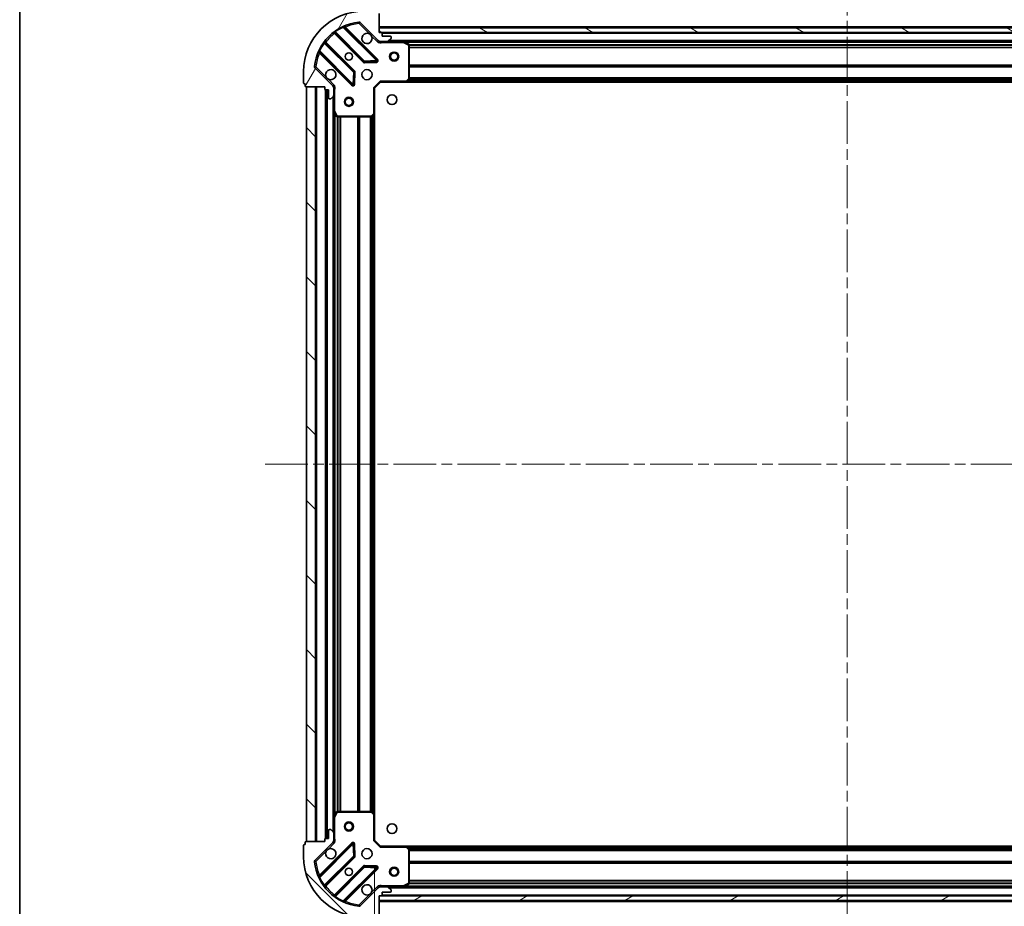
# Model space of a CAD drawing. Units: millimetres. Extents: x 0 to 8858, y 0 to 1546.
# Drawn here: x 988 to 1314, y 1104 to 1398 of the extents above; entities that cross this region are included whole.
import ezdxf

# ---------------------------------------------------------------- set-up
doc = ezdxf.new("R2010")
doc.units = ezdxf.units.MM
doc.header["$LTSCALE"] = 2.5
doc.linetypes.add('CHAIN', pattern=[0.35429999999999995, 0.2362, -0.0295, 0.0591, -0.0295])
doc.layers.get('Defpoints').update_dxf_attribs({"lineweight": 25})
for name, color, linetype, lineweight in [('Border (ISO)', 7, 'Continuous', 35), ('Centerline (ISO)', 131, 'Continuous', 18), ('Dimension (ISO)', 7, 'Continuous', 18), ('Dimension (ISO) @ 1', 7, 'Continuous', 18), ('Hatch (ISO)', 1, 'Continuous', 18), ('Visible (ISO)', 7, 'Continuous', 35), ('Visible Narrow (ISO)', 7, 'Continuous', 25)]:
    doc.layers.add(name, color=color, linetype=linetype, lineweight=lineweight)
doc.styles.add('Note Text (TK)', font='MS PGothic.ttf')
doc.dimstyles.new('Default - Method 1b (TK)', dxfattribs={"dimscale": 2.5, "dimtxt": 2.5, "dimasz": 2.5, "dimexe": 1, "dimexo": 1.499999999999999, "dimgap": 1, "dimtad": 1, "dimrnd": 1e-08, "dimdsep": 46, "dimtxsty": 'Note Text (TK)', "dimcen": 0.09, "dimdle": 5, "dimclrd": 100, "dimclre": 100, "dimclrt": 7, "dimadec": 1, "dimazin": 1, "dimtfac": 1, "dimtmove": 0, "dimatfit": 3, "dimfxl": 1, "dimtolj": 1, "dimlwd": -1, "dimlwe": -1, "dimarcsym": 0})
pattern_1 = [(135.0002104591499, (907.75, -44.00000000000004), (-12.34780681019313, -12.34789752258043), [])]

# ---------------------------------------------------------------- blocks, each defined once
blk = doc.blocks.new('図面枠 tk図枠')
at = {"layer": 'Border (ISO)'}
blk.add_line((14.49999999999999, 289), (14.50000000000001, 8.000000000000007), dxfattribs=at)
blk = doc.blocks.new('*D114')
at = {"layer": 'Defpoints', "color": 0}
for p in [(1105.033353154822, 1125.812512619217), (1418.033353154822, 1125.812512619218), (1418.033353154822, 1021.312512619218)]:
    blk.add_point(p, dxfattribs=at)
at = {"layer": 'Dimension (ISO)', "color": 100}
for p, q in [((1105.033353154822, 1117.562512619218), (1105.033353154822, 1015.812512619218)), ((1418.033353154822, 1117.562512619218), (1418.033353154822, 1015.812512619218)), ((1118.783353154822, 1021.312512619218), (1404.283353154822, 1021.312512619218))]:
    blk.add_line(p, q, dxfattribs=at)
for points in [[(1118.783353154822, 1023.604179285884), (1118.783353154822, 1019.020845952551), (1105.033353154822, 1021.312512619218)], [(1404.283353154822, 1023.604179285884), (1404.283353154822, 1019.020845952551), (1418.033353154822, 1021.312512619218)]]:
    blk.add_solid(points, dxfattribs=at)
at = {"layer": 'Dimension (ISO)', "color": 7, "insert": (1247.548978154822, 1033.687512619218), "char_height": 13.75, "attachment_point": 4, "style": 'Note Text (TK)'}
blk.add_mtext('\\A1;313', dxfattribs=at)

msp = doc.modelspace()

# ---------------------------------------------------------------- hatches: boundary and pattern name
at = {"layer": 'Hatch (ISO)'}
h = msp.add_hatch(dxfattribs=at)
h.set_pattern_fill('ANSI31', color=256, scale=139.7, angle=14.99997778074499, style=0)
h.set_pattern_definition([(59.999977780745, (907.75, -44.00000000000004), (-15.12296522761323, 8.731255864673823), [])])
edge = h.paths.add_edge_path()
edge.add_line((1088.533353154822, 1375.312512619218), (1088.533353154822, 1374.612512619218))
edge.add_ellipse((1088.833353154821, 1374.612512619218), major_axis=(-3.3e-15, -0.2999999999999958), ratio=1, start_angle=270.0000000000006, end_angle=360.0000000000007)
edge.add_line((1088.833353154821, 1374.312512619218), (1089.833353154821, 1374.312512619218))
edge.add_line((1089.833353154822, 1374.312512619218), (1089.833353154822, 1371.612512619218))
edge.add_ellipse((1090.133353154822, 1371.612512619218), major_axis=(2.2e-15, -0.3000000000000014), ratio=1, start_angle=269.9999999999996, end_angle=359.9999999999996)
edge.add_line((1090.133353154822, 1371.312512619218), (1090.326246373635, 1371.312512619218))
edge.add_ellipse((1090.326246373635, 1371.812512619218), major_axis=(0.4999999999999984, 0), ratio=1, start_angle=270, end_angle=314.9999999999971)
edge.add_line((1090.679799764228, 1371.458959228624), (1091.386906545415, 1372.166066009811))
edge.add_ellipse((1091.033353154821, 1372.519619400404), major_axis=(0.3535533905932309, 0.3535533905932953), ratio=1, start_angle=269.9999999999948, end_angle=314.9999999999948)
edge.add_line((1091.533353154821, 1372.519619400404), (1091.533353154821, 1374.898299056845))
edge.add_ellipse((1090.533353154822, 1374.898299056845), major_axis=(1.1e-15, 1), ratio=1, start_angle=270.0000000000001, end_angle=315.0000000000001)
edge.add_line((1091.240459936008, 1375.605405838031), (1085.262475156645, 1381.583390617394))
edge.add_ellipse((1085.616028547238, 1381.936944007988), major_axis=(-0.3535533905933093, 0.3535533905932353), ratio=1, start_angle=39.172893488876525, end_angle=89.99999999999977, ccw=False)
edge.add_ellipse((1101.533353154821, 1380.312512619218), major_axis=(1.675194869668967, 16.41474100157035), ratio=1, start_angle=11.65421302223848, end_angle=90.00000000000011, ccw=False)
edge.add_ellipse((1099.908921766052, 1396.229837226801), major_axis=(0.4974163939869648, 0.0507634808990754), ratio=1, start_angle=39.172893488870216, end_angle=90.00000000000028, ccw=False)
edge.add_line((1100.262475156645, 1396.583390617395), (1106.240459936008, 1390.605405838031))
edge.add_ellipse((1106.947566717195, 1391.312512619218), major_axis=(0.7071067811865551, -0.7071067811865531), ratio=1, start_angle=269.9999999999992, end_angle=314.9999999999999)
edge.add_line((1106.947566717195, 1390.312512619218), (1109.326246373635, 1390.312512619218))
edge.add_ellipse((1109.326246373635, 1390.812512619218), major_axis=(0.4999999999999849, -6.7e-15), ratio=1, start_angle=270.0000000000007, end_angle=314.9999999999964)
edge.add_line((1109.679799764228, 1390.458959228625), (1110.386906545415, 1391.166066009811))
edge.add_ellipse((1110.033353154822, 1391.519619400404), major_axis=(0.3535533905932664, 0.3535533905932909), ratio=1, start_angle=269.9999999999995, end_angle=314.999999999998)
edge.add_line((1110.533353154822, 1391.519619400404), (1110.533353154822, 1391.712512619218))
edge.add_ellipse((1110.233353154822, 1391.712512619218), major_axis=(-1.1e-15, 0.3000000000000025), ratio=1, start_angle=269.9999999999998, end_angle=359.9999999999998)
edge.add_line((1110.233353154822, 1392.012512619218), (1107.533353154821, 1392.012512619218))
edge.add_line((1107.533353154821, 1392.012512619218), (1107.533353154821, 1393.012512619218))
edge.add_ellipse((1107.233353154821, 1393.012512619218), major_axis=(4.4e-15, 0.2999999999999969), ratio=1, start_angle=270.0000000000008, end_angle=360.0000000000042)
edge.add_line((1107.233353154821, 1393.312512619218), (1106.533353154822, 1393.312512619218))
edge.add_line((1106.533353154822, 1393.312512619218), (1106.533353154822, 1399.512512619218))
edge.add_ellipse((1106.233353154822, 1399.512512619218), major_axis=(2.2e-15, 0.3000000000000003), ratio=1, start_angle=270.0000000000004, end_angle=360.0000000000004)
edge.add_line((1106.233353154822, 1399.812512619218), (1105.533353154822, 1399.812512619218))
edge.add_line((1105.533353154822, 1399.812512619218), (1105.533353154822, 1400.012512619218))
edge.add_ellipse((1105.233353154821, 1400.012512619218), major_axis=(2.2e-15, 0.299999999999998), ratio=1, start_angle=270.0000000000004, end_angle=360.0000000000004)
edge.add_line((1105.233353154821, 1400.312512619218), (1101.533353154821, 1400.312512619218))
edge.add_ellipse((1101.533353154821, 1380.312512619218), major_axis=(-20, -8.9e-15), ratio=1, start_angle=270, end_angle=360)
edge.add_line((1081.533353154822, 1380.312512619218), (1081.533353154822, 1376.612512619218))
edge.add_ellipse((1081.833353154822, 1376.612512619218), major_axis=(0, -0.3000000000000003), ratio=1, start_angle=270, end_angle=360)
edge.add_line((1081.833353154822, 1376.312512619218), (1082.033353154822, 1376.312512619218))
edge.add_line((1082.033353154821, 1376.312512619218), (1082.033353154821, 1375.612512619218))
edge.add_ellipse((1082.333353154822, 1375.612512619218), major_axis=(-3.3e-15, -0.2999999999999958), ratio=1, start_angle=270.0000000000006, end_angle=360.0000000000007)
edge.add_line((1082.333353154822, 1375.312512619218), (1088.533353154822, 1375.312512619218))
h = msp.add_hatch(dxfattribs=at)
h.set_pattern_fill('ANSI31', color=256, scale=139.7, angle=105.00024553567, style=0)
h.set_pattern_definition([(150.00024553567, (907.75, -44.00000000000004), (-8.731185191861321, -15.12300603039692), [])])
h.paths.add_polyline_path([(1416.533353154822, 1393.312512619218), (1416.533353154822, 1394.812512619218), (1106.533353154822, 1394.812512619218), (1106.533353154822, 1393.312512619218)])
h = msp.add_hatch(dxfattribs=at)
h.set_pattern_fill('ANSI31', color=256, scale=139.7, angle=90.00021045915, style=0)
h.set_pattern_definition(pattern_1)
h.paths.add_polyline_path([(1082.533353154822, 1375.312512619218), (1082.533353154822, 1125.312512619218), (1085.533353154822, 1125.312512619218), (1085.533353154821, 1375.312512619218)])
h = msp.add_hatch(dxfattribs=at)
h.set_pattern_fill('ANSI31', color=256, scale=139.7, angle=90.00021045915, style=0)
h.set_pattern_definition(pattern_1)
edge = h.paths.add_edge_path()
edge.add_line((1106.533353154822, 1107.312512619218), (1107.233353154822, 1107.312512619218))
edge.add_ellipse((1107.233353154822, 1107.612512619218), major_axis=(0.2999999999999958, -3.3e-15), ratio=1, start_angle=270.0000000000006, end_angle=360.000000000004)
edge.add_line((1107.533353154822, 1107.612512619218), (1107.533353154822, 1108.612512619218))
edge.add_line((1107.533353154822, 1108.612512619218), (1110.233353154822, 1108.612512619218))
edge.add_ellipse((1110.233353154822, 1108.912512619218), major_axis=(0.3000000000000014, 2.2e-15), ratio=1, start_angle=269.9999999999996, end_angle=359.9999999999996)
edge.add_line((1110.533353154822, 1108.912512619218), (1110.533353154822, 1109.105405838031))
edge.add_ellipse((1110.033353154822, 1109.105405838031), major_axis=(0, 0.4999999999999984), ratio=1, start_angle=270, end_angle=314.9999999999971)
edge.add_line((1110.386906545415, 1109.458959228625), (1109.679799764228, 1110.166066009811))
edge.add_ellipse((1109.326246373635, 1109.812512619217), major_axis=(-0.3535533905932953, 0.3535533905932309), ratio=1, start_angle=269.9999999999991, end_angle=314.9999999999948)
edge.add_line((1109.326246373635, 1110.312512619218), (1106.947566717195, 1110.312512619218))
edge.add_ellipse((1106.947566717195, 1109.312512619218), major_axis=(-1, 1.1e-15), ratio=1, start_angle=270.0000000000001, end_angle=315.0000000000001)
edge.add_line((1106.240459936008, 1110.019619400404), (1100.262475156645, 1104.041634621041))
edge.add_ellipse((1099.908921766052, 1104.395188011634), major_axis=(-0.3535533905932353, -0.3535533905933093), ratio=1, start_angle=39.172893488872376, end_angle=90.0000000000012, ccw=False)
edge.add_ellipse((1101.533353154822, 1120.312512619218), major_axis=(-16.41474100157035, 1.675194869668967), ratio=1, start_angle=11.654213022238594, end_angle=89.99999999999989, ccw=False)
edge.add_ellipse((1085.616028547238, 1118.688081230448), major_axis=(-0.0507634808990754, 0.4974163939869648), ratio=1, start_angle=39.17289348887158, end_angle=90.00000000000239, ccw=False)
edge.add_line((1085.262475156645, 1119.041634621041), (1091.240459936008, 1125.019619400404))
edge.add_ellipse((1090.533353154822, 1125.726726181591), major_axis=(0.7071067811865531, 0.7071067811865551), ratio=1, start_angle=269.9999999999999, end_angle=314.9999999999999)
edge.add_line((1091.533353154822, 1125.726726181591), (1091.533353154822, 1128.105405838031))
edge.add_ellipse((1091.033353154822, 1128.105405838031), major_axis=(6.7e-15, 0.4999999999999849), ratio=1, start_angle=270.0000000000007, end_angle=314.9999999999964)
edge.add_line((1091.386906545415, 1128.458959228624), (1090.679799764228, 1129.166066009811))
edge.add_ellipse((1090.326246373635, 1128.812512619218), major_axis=(-0.3535533905932909, 0.3535533905932664), ratio=1, start_angle=270.0000000000009, end_angle=315.0000000000021)
edge.add_line((1090.326246373635, 1129.312512619218), (1090.133353154822, 1129.312512619218))
edge.add_ellipse((1090.133353154822, 1129.012512619218), major_axis=(-0.3000000000000025, -1.1e-15), ratio=1, start_angle=269.9999999999998, end_angle=359.9999999999998)
edge.add_line((1089.833353154822, 1129.012512619218), (1089.833353154822, 1126.312512619218))
edge.add_line((1089.833353154822, 1126.312512619218), (1088.833353154822, 1126.312512619218))
edge.add_ellipse((1088.833353154822, 1126.012512619218), major_axis=(-0.2999999999999969, 4.4e-15), ratio=1, start_angle=270.0000000000076, end_angle=360.0000000000042)
edge.add_line((1088.533353154822, 1126.012512619218), (1088.533353154822, 1125.312512619218))
edge.add_line((1088.533353154822, 1125.312512619218), (1082.333353154822, 1125.312512619218))
edge.add_ellipse((1082.333353154822, 1125.012512619218), major_axis=(-0.3000000000000003, 2.2e-15), ratio=1, start_angle=270.0000000000072, end_angle=360.0000000000004)
edge.add_line((1082.033353154822, 1125.012512619218), (1082.033353154822, 1124.312512619218))
edge.add_line((1082.033353154822, 1124.312512619218), (1081.833353154822, 1124.312512619218))
edge.add_ellipse((1081.833353154822, 1124.012512619218), major_axis=(-0.299999999999998, 2.2e-15), ratio=1, start_angle=270.0000000000072, end_angle=360.0000000000004)
edge.add_line((1081.533353154822, 1124.012512619218), (1081.533353154822, 1120.312512619218))
edge.add_ellipse((1101.533353154822, 1120.312512619218), major_axis=(8.9e-15, -20), ratio=1, start_angle=270, end_angle=360)
edge.add_line((1101.533353154822, 1100.312512619218), (1105.233353154822, 1100.312512619218))
edge.add_ellipse((1105.233353154822, 1100.612512619218), major_axis=(0.3000000000000003, 0), ratio=1, start_angle=269.9999999999966, end_angle=360)
edge.add_line((1105.533353154822, 1100.612512619218), (1105.533353154822, 1100.812512619218))
edge.add_line((1105.533353154822, 1100.812512619218), (1106.233353154822, 1100.812512619218))
edge.add_ellipse((1106.233353154822, 1101.112512619218), major_axis=(0.2999999999999958, -3.3e-15), ratio=1, start_angle=270.0000000000006, end_angle=360.000000000004)
edge.add_line((1106.533353154822, 1101.112512619218), (1106.533353154822, 1107.312512619218))
h = msp.add_hatch(dxfattribs=at)
h.set_pattern_fill('ANSI31', color=256, scale=139.7, angle=-14.99997778074499, style=0)
h.set_pattern_definition([(30.000022219255, (907.75, -44.00000000000004), (-8.731255864673823, 15.12296522761323), [])])
h.paths.add_polyline_path([(1416.533353154822, 1105.812512619219), (1416.533353154822, 1107.312512619219), (1106.533353154822, 1107.312512619219), (1106.533353154822, 1105.812512619219)])

# ---------------------------------------------------------------- linework, layer by layer
at = {"layer": 'Centerline (ISO)', "linetype": 'CHAIN', "ltscale": 23.99096870422363}
for p, q in [((1261.533353154822, 1413.062512619219), (1261.533353154822, 1087.562512619216)), ((1068.783353154822, 1250.312512619218), (1454.283353154822, 1250.312512619218))]:
    msp.add_line(p, q, dxfattribs=at)
at = {"layer": 'Visible (ISO)'}
for p, q in [((1106.533353154822, 1393.312512619218), (1106.533353154822, 1399.512512619218)), ((1100.262475156645, 1396.583390617395), (1106.240459936008, 1390.605405838031)), ((1091.790830266082, 1393.305288039651), (1101.49026535746, 1383.605852948274)), ((1105.844176653798, 1384.201689120241), (1095.020836143373, 1395.025029630666)), ((1416.533353154822, 1394.812512619218), (1106.533353154822, 1394.812512619218)), ((1106.533353154822, 1394.812512619218), (1106.533353154822, 1393.312512619218)), ((1107.233353154821, 1393.312512619218), (1106.533353154822, 1393.312512619218)), ((1106.533353154822, 1393.312512619218), (1416.533353154822, 1393.312512619218)), ((1415.609746357073, 1393.212512619219), (1107.45695995257, 1393.212512619219)), ((1107.533353154821, 1392.012512619218), (1107.533353154821, 1393.012512619218)), ((1098.240012825765, 1380.35560041658), (1088.540577734388, 1390.055035507957)), ((1106.533353154822, 1390.402332898093), (1106.533353154822, 1389.962247079349)), ((1106.947566717195, 1390.312512619218), (1106.533353154822, 1390.312512619218)), ((1106.947566717195, 1390.312512619218), (1109.326246373635, 1390.312512619218)), ((1110.233353154822, 1392.012512619218), (1107.533353154821, 1392.012512619218)), ((1114.462532761572, 1390.312512619218), (1109.326246373635, 1390.312512619218)), ((1109.679799764228, 1390.458959228624), (1110.386906545415, 1391.166066009811)), ((1110.533353154822, 1391.519619400404), (1110.533353154822, 1391.712512619218)), ((1408.604173548072, 1390.312512619219), (1114.462532761572, 1390.312512619219)), ((1116.367517233472, 1389.395430579893), (1114.596696840222, 1390.280840776518)), ((1086.820836143373, 1386.825029630666), (1097.644176653798, 1376.001689120242)), ((1116.533353154822, 1377.930730695597), (1116.533353154822, 1389.127102422593)), ((1101.715483208025, 1383.518270516155), (1105.645130435651, 1383.689842619411)), ((1081.533353154822, 1380.312512619218), (1081.533353154822, 1376.612512619218)), ((1091.240459936008, 1375.605405838031), (1085.262475156645, 1381.583390617394)), ((1098.156023154628, 1376.200735338388), (1098.327595257884, 1380.130382566014)), ((1081.833353154822, 1376.312512619218), (1082.033353154821, 1376.312512619218)), ((1082.033353154821, 1376.312512619218), (1082.033353154821, 1375.612512619218)), ((1105.033353154821, 1374.812512619218), (1107.033353154821, 1376.812512619218)), ((1106.909089086109, 1377.112512619218), (1107.033353154821, 1376.812512619218)), ((1107.033353154821, 1376.812512619218), (1115.46995568956, 1376.812512619218)), ((1407.596750620083, 1376.81251261922), (1115.46995568956, 1376.812512619219)), ((1115.689308738555, 1376.907856224505), (1116.452706203816, 1377.726074300884)), ((1082.333353154822, 1375.312512619218), (1088.533353154822, 1375.312512619218)), ((1082.533353154822, 1375.312512619218), (1082.533353154822, 1125.312512619218)), ((1085.533353154821, 1375.312512619218), (1082.533353154822, 1375.312512619218)), ((1085.533353154821, 1125.312512619218), (1085.533353154821, 1375.312512619218)), ((1088.533353154822, 1375.312512619218), (1088.533353154822, 1374.612512619218)), ((1088.833353154821, 1374.312512619218), (1089.833353154822, 1374.312512619218)), ((1089.033353154821, 1374.312512619218), (1089.033353154821, 1126.312512619218)), ((1089.833353154822, 1374.312512619218), (1089.833353154822, 1371.612512619218)), ((1091.443532875946, 1375.312512619218), (1091.88361869469, 1375.312512619218)), ((1091.533353154821, 1375.312512619218), (1091.533353154821, 1374.898299056845)), ((1091.533353154821, 1372.519619400404), (1091.533353154821, 1374.898299056845)), ((1105.033353154821, 1374.812512619218), (1104.733353154822, 1374.93677668793)), ((1105.033353154821, 1366.375910084479), (1105.033353154821, 1374.812512619218)), ((1090.133353154822, 1371.312512619218), (1090.326246373635, 1371.312512619218)), ((1090.679799764228, 1371.458959228624), (1091.386906545415, 1372.166066009811)), ((1091.533353154821, 1372.519619400404), (1091.533353154821, 1367.383333012468)), ((1091.533353154821, 1367.383333012468), (1091.533353154821, 1133.241692225968)), ((1091.565024997521, 1367.249168933817), (1092.450435194147, 1365.478348540568)), ((1092.718763351447, 1365.312512619218), (1103.915135078443, 1365.312512619218)), ((1104.119791473155, 1365.393159570223), (1104.938009549534, 1366.156557035484)), ((1105.033353154821, 1366.375910084479), (1105.033353154821, 1134.249115153956)), ((1092.450435194147, 1135.146676697868), (1091.565024997522, 1133.375856304618)), ((1103.915135078443, 1135.312512619218), (1092.718763351447, 1135.312512619218)), ((1104.938009549534, 1134.468468202951), (1104.119791473155, 1135.231865668212)), ((1091.533353154822, 1133.241692225968), (1091.533353154822, 1128.105405838031)), ((1105.033353154822, 1125.812512619217), (1105.033353154822, 1134.249115153956)), ((1089.833353154822, 1129.012512619218), (1089.833353154822, 1126.312512619218)), ((1090.326246373635, 1129.312512619218), (1090.133353154822, 1129.312512619218)), ((1091.386906545415, 1128.458959228624), (1090.679799764228, 1129.166066009811)), ((1088.533353154822, 1125.312512619218), (1082.333353154822, 1125.312512619218)), ((1082.533353154822, 1125.312512619218), (1085.533353154821, 1125.312512619218)), ((1088.533353154822, 1126.012512619218), (1088.533353154822, 1125.312512619218)), ((1089.833353154822, 1126.312512619218), (1088.833353154822, 1126.312512619218)), ((1091.443532875946, 1125.312512619218), (1091.88361869469, 1125.312512619218)), ((1091.533353154822, 1125.726726181591), (1091.533353154822, 1128.105405838031)), ((1091.533353154822, 1125.726726181591), (1091.533353154822, 1125.312512619218)), ((1104.733353154822, 1125.688248550506), (1105.033353154822, 1125.812512619217)), ((1107.033353154822, 1123.812512619218), (1105.033353154822, 1125.812512619217)), ((1081.533353154822, 1124.012512619218), (1081.533353154822, 1120.312512619218)), ((1082.033353154822, 1124.312512619218), (1081.833353154822, 1124.312512619218)), ((1082.033353154822, 1125.012512619218), (1082.033353154822, 1124.312512619218)), ((1085.262475156645, 1119.041634621041), (1091.240459936008, 1125.019619400404)), ((1097.644176653798, 1124.623336118194), (1086.820836143373, 1113.799995607769)), ((1098.327595257884, 1120.494642672421), (1098.156023154628, 1124.424289900047)), ((1107.033353154822, 1123.812512619218), (1106.90908908611, 1123.512512619218)), ((1115.46995568956, 1123.812512619218), (1107.033353154822, 1123.812512619218)), ((1115.46995568956, 1123.812512619216), (1407.596750620083, 1123.812512619216)), ((1116.452706203817, 1122.898950937551), (1115.689308738555, 1123.71716901393)), ((1116.533353154822, 1111.497922815843), (1116.533353154822, 1122.694294542839)), ((1088.540577734388, 1110.569989730478), (1098.240012825765, 1120.269424821856)), ((1101.49026535746, 1117.019172290162), (1091.790830266082, 1107.319737198784)), ((1095.020836143373, 1105.599995607769), (1105.844176653798, 1116.423336118194)), ((1105.645130435651, 1116.935182619024), (1101.715483208025, 1117.10675472228)), ((1106.240459936008, 1110.019619400404), (1100.262475156645, 1104.041634621041)), ((1106.533353154822, 1110.222692340342), (1106.533353154822, 1110.662778159086)), ((1106.533353154822, 1110.312512619218), (1106.947566717195, 1110.312512619218)), ((1109.326246373635, 1110.312512619218), (1106.947566717195, 1110.312512619218)), ((1109.326246373635, 1110.312512619218), (1114.462532761572, 1110.312512619218)), ((1110.386906545415, 1109.458959228625), (1109.679799764228, 1110.166066009811)), ((1110.533353154822, 1108.912512619218), (1110.533353154822, 1109.105405838031)), ((1114.462532761572, 1110.312512619216), (1408.604173548072, 1110.312512619216)), ((1114.596696840222, 1110.344184461918), (1116.367517233472, 1111.229594658543)), ((1106.533353154822, 1107.312512619218), (1107.233353154822, 1107.312512619218)), ((1106.533353154822, 1101.112512619218), (1106.533353154822, 1107.312512619218)), ((1416.533353154822, 1107.312512619219), (1106.533353154822, 1107.312512619219)), ((1106.533353154822, 1107.312512619219), (1106.533353154822, 1105.812512619219)), ((1106.533353154822, 1105.812512619219), (1416.533353154822, 1105.812512619219)), ((1107.45695995257, 1107.412512619216), (1415.609746357073, 1107.412512619216)), ((1107.533353154822, 1107.612512619218), (1107.533353154822, 1108.612512619218)), ((1107.533353154822, 1108.612512619218), (1110.233353154822, 1108.612512619218))]:
    msp.add_line(p, q, dxfattribs=at)
for centre, radius in [((1096.533353154822, 1385.312512619218), 1.2295), ((1096.533353154822, 1385.312512619218), 1.199999999999999), ((1111.533353154821, 1385.312512619219), 1.499999999999998), ((1111.533353154821, 1385.312512619219), 1.193274999999998), ((1102.533353154822, 1379.312512619218), 1.7), ((1096.533353154822, 1370.312512619218), 1.499999999999998), ((1096.533353154822, 1370.312512619218), 1.193274999999999), ((1110.833353154822, 1371.012512619218), 1.621), ((1096.533353154822, 1130.312512619218), 1.499999999999998), ((1096.533353154822, 1130.312512619218), 1.193274999999998), ((1110.833353154822, 1129.612512619218), 1.621), ((1102.533353154822, 1121.312512619218), 1.7), ((1096.533353154822, 1115.312512619218), 1.2295), ((1096.533353154822, 1115.312512619218), 1.199999999999999), ((1111.533353154822, 1115.312512619216), 1.499999999999998), ((1111.533353154822, 1115.312512619216), 1.193274999999998)]:
    msp.add_circle(centre, radius, dxfattribs=at)
for centre, radius, start, end in [((1101.533353154821, 1380.312512619218), 20, 90, 180), ((1101.533353154821, 1380.312512619218), 16.5, 95.82710651111653, 174.1728934888803), ((1099.908921766052, 1396.229837226801), 0.5000000000000001, 44.99999999999893, 95.82710651111648), ((1091.578698231726, 1393.093156005295), 0.300000000000002, 45.00000000000772, 127.9144996875472), ((1095.232968177729, 1395.237161665022), 0.3, 112.886858396506, 225.0000000000013), ((1102.533353154822, 1391.312512619218), 1.7, 62.49982881929969, 27.50017118070406), ((1107.233353154821, 1393.012512619218), 0.3, 0, 90), ((1088.752709768744, 1390.267167542313), 0.2999999999999981, 142.0855003124462, 224.9999999999713), ((1106.947566717195, 1391.312512619218), 1, 225.0000000000018, 270), ((1109.326246373635, 1390.812512619218), 0.5000000000000001, 270, 314.9999999999924), ((1110.233353154822, 1391.712512619218), 0.3, 0, 90), ((1110.033353154822, 1391.519619400404), 0.5000000000000001, 314.9999999999982, 0), ((1114.462532761572, 1390.012512619217), 0.3, 63.43494882292712, 89.99999999999349), ((1116.233353154822, 1389.127102422593), 0.3, 0, 63.4349488229197), ((1086.608704109017, 1386.61289759631), 0.3000000000000011, 45.00000000000772, 157.1131416034774), ((1101.702397391816, 1383.81798498263), 0.3000000000000001, 225.0000000000077, 272.5000000000051), ((1105.632044619442, 1383.989557085886), 0.299999999999998, 272.4999999999986, 44.99999999997892), ((1085.616028547238, 1381.936944007988), 0.5000000000000002, 174.1728934888871, 225.0000000000073), ((1090.533353154822, 1379.312512619218), 1.7, 242.499828819293, 207.500171180704), ((1098.027880791409, 1380.143468382224), 0.3000000000000011, 357.4999999999878, 44.99999999999835), ((1081.833353154822, 1376.612512619218), 0.3, 180, 270), ((1115.46995568956, 1377.112512619218), 0.3, 270, 316.985142794809), ((1116.233353154822, 1377.930730695597), 0.2999999999999999, 316.9851427947995, 0), ((1082.333353154822, 1375.612512619218), 0.3, 180, 270), ((1088.833353154821, 1374.612512619218), 0.3, 180, 270), ((1090.533353154822, 1374.898299056845), 1, 0, 45.00000000000124), ((1097.856308688153, 1376.213821154598), 0.3, 225.0000000000013, 357.5000000000255), ((1090.133353154822, 1371.612512619218), 0.3, 180, 270), ((1090.326246373635, 1371.812512619218), 0.5000000000000001, 270, 314.9999999999982), ((1091.033353154821, 1372.519619400404), 0.5000000000000001, 314.9999999999992, 0), ((1091.833353154822, 1367.383333012468), 0.3, 180, 206.5650511770939), ((1092.718763351447, 1365.612512619218), 0.3, 206.5650511770953, 270.000000000013), ((1103.915135078443, 1365.612512619218), 0.300000000000003, 270, 313.0148572051897), ((1104.733353154822, 1366.375910084479), 0.3, 313.014857205188, 0), ((1092.718763351447, 1135.012512619218), 0.3, 90, 153.4349488229061), ((1103.915135078443, 1135.012512619218), 0.2999999999999999, 46.98514279481198, 90.00000000000651), ((1091.833353154822, 1133.241692225968), 0.3, 153.4349488229462, 180), ((1104.733353154822, 1134.249115153956), 0.3, 0, 46.98514279481829), ((1090.133353154822, 1129.012512619218), 0.3, 90, 180), ((1090.326246373635, 1128.812512619218), 0.5000000000000001, 45.00000000000757, 90), ((1091.033353154822, 1128.105405838031), 0.5000000000000001, 0, 44.99999999999966), ((1082.333353154822, 1125.012512619218), 0.3, 90, 180), ((1088.833353154822, 1126.012512619218), 0.3, 90, 180), ((1090.533353154822, 1125.726726181591), 1, 314.999999999993, 0), ((1081.833353154822, 1124.012512619218), 0.3, 90, 180), ((1090.533353154822, 1121.312512619218), 1.7, 152.4998288192959, 117.5001711807005), ((1097.856308688154, 1124.411204083838), 0.299999999999998, 2.500000000012142, 135.0000000000287), ((1115.46995568956, 1123.512512619218), 0.3, 43.01485720519862, 90), ((1116.233353154822, 1122.694294542839), 0.300000000000003, 0, 43.01485720519862), ((1101.533353154822, 1120.312512619218), 20, 180, 270), ((1085.616028547238, 1118.688081230448), 0.5000000000000001, 134.9999999999746, 185.8271065111129), ((1101.533353154822, 1120.312512619218), 16.5, 185.8271065111196, 264.1728934888835), ((1098.02788079141, 1120.481556856212), 0.3000000000000001, 314.9999999999987, 2.49999999997444), ((1101.702397391816, 1116.807040255806), 0.3000000000000011, 87.50000000000144, 135.0000000000211), ((1105.632044619442, 1116.63546815255), 0.3, 314.9999999999923, 87.4999999999884), ((1086.608704109017, 1114.012127642125), 0.3, 202.8868583964866, 314.999999999989), ((1088.752709768744, 1110.357857696122), 0.300000000000002, 134.9999999999986, 217.9144996875521), ((1102.533353154822, 1109.312512619218), 1.7, 332.499828819296, 297.5001711807006), ((1106.947566717195, 1109.312512619218), 1, 90, 134.9999999999988), ((1109.326246373635, 1109.812512619217), 0.5000000000000001, 45.00000000000757, 90), ((1110.233353154822, 1108.912512619218), 0.3, 270, 0), ((1110.033353154822, 1109.105405838031), 0.5000000000000001, 0, 45.0000000000008), ((1114.462532761572, 1110.612512619218), 0.3, 270, 296.5650511770803), ((1116.233353154822, 1111.497922815843), 0.3, 296.5650511770803, 0), ((1091.578698231726, 1107.53186923314), 0.2999999999999981, 232.0855003124543, 314.9999999999923), ((1095.232968177729, 1105.387863573414), 0.3000000000000011, 135.0000000000003, 247.113141603494), ((1107.233353154822, 1107.612512619218), 0.3, 270, 0), ((1099.908921766052, 1104.395188011634), 0.5000000000000002, 264.1728934888769, 314.9999999999992)]:
    msp.add_arc(centre, radius, start, end, dxfattribs=at)
for points, knots in [([(1103.318330302475, 1392.820428690377), (1103.472837503448, 1392.739421821486), (1103.616588647323, 1392.633440182751), (1103.854280718355, 1392.395748111719), (1103.96026235709, 1392.251996967844), (1104.041269225981, 1392.097489766872)], [0.2789125936271541, 0.2789125936271541, 0.2789125936271541, 0.2789125936271541, 0.3293346962055699, 0.3293346962055699, 0.3797567987839843, 0.3797567987839843, 0.3797567987839843, 0.3797567987839843]), ([(1089.748376007167, 1377.804596548058), (1089.593868806195, 1377.885603416949), (1089.450117662321, 1377.991585055684), (1089.212425591288, 1378.229277126717), (1089.106443952553, 1378.373028270591), (1089.025437083662, 1378.527535471564)], [0.2789125936271487, 0.2789125936271487, 0.2789125936271487, 0.2789125936271487, 0.3293346962055606, 0.3293346962055606, 0.3797567987839747, 0.3797567987839747, 0.3797567987839747, 0.3797567987839747]), ([(1089.025437083662, 1122.097489766872), (1089.106443952553, 1122.251996967844), (1089.212425591288, 1122.395748111719), (1089.450117662321, 1122.633440182751), (1089.593868806195, 1122.739421821486), (1089.748376007168, 1122.820428690377)], [0.2789125936271541, 0.2789125936271541, 0.2789125936271541, 0.2789125936271541, 0.3293346962055699, 0.3293346962055699, 0.3797567987839843, 0.3797567987839843, 0.3797567987839843, 0.3797567987839843]), ([(1104.041269225981, 1108.527535471564), (1103.96026235709, 1108.373028270591), (1103.854280718355, 1108.229277126717), (1103.616588647323, 1107.991585055684), (1103.472837503448, 1107.885603416949), (1103.318330302476, 1107.804596548058)], [0.2789125936271487, 0.2789125936271487, 0.2789125936271487, 0.2789125936271487, 0.3293346962055606, 0.3293346962055606, 0.3797567987839747, 0.3797567987839747, 0.3797567987839747, 0.3797567987839747])]:
    msp.add_open_spline(points, degree=3, knots=knots, dxfattribs=at)
at = {"layer": 'Visible Narrow (ISO)'}
for p, q in [((1099.858158285152, 1396.727253620788), (1099.908921766052, 1396.229837226801)), ((1099.908921766052, 1396.229837226801), (1100.262475156645, 1396.583390617395)), ((1099.908921766052, 1396.229837226801), (1103.318330302475, 1392.820428690377)), ((1091.933353706372, 1393.162764599362), (1091.721221672016, 1392.950632565006)), ((1091.721221672016, 1392.950632565006), (1101.278133323104, 1383.393720913918)), ((1091.888415535026, 1393.70001344313), (1092.063778037204, 1393.456604337241)), ((1101.702397391816, 1383.81798498263), (1092.063778037204, 1393.456604337241)), ((1094.6460421112, 1394.975559594128), (1094.518499314096, 1395.24709750107)), ((1094.6460421112, 1394.975559594128), (1105.632044619442, 1383.989557085886)), ((1095.173643918027, 1394.872221856012), (1095.385775952383, 1395.084353890368)), ((1106.056308688153, 1384.413821154598), (1095.385775952383, 1395.084353890368)), ((1416.533353154822, 1395.112512619219), (1106.533353154822, 1395.112512619219)), ((1415.533353154821, 1392.912512619219), (1107.533353154821, 1392.912512619219)), ((1088.389261436798, 1389.782087736835), (1088.145852330909, 1389.957450239013)), ((1088.389261436798, 1389.782087736835), (1098.027880791409, 1380.143468382224)), ((1088.683101174678, 1389.912512067668), (1088.895233209033, 1390.124644102024)), ((1098.452144860122, 1380.567732450936), (1088.895233209034, 1390.124644102024)), ((1104.041269225981, 1392.097489766872), (1105.886906545415, 1390.251852447438)), ((1105.886906545415, 1390.251852447438), (1106.240459936008, 1390.605405838031)), ((1107.695898194561, 1390.312512619217), (1107.69589819456, 1390.012512619221)), ((1107.69589819456, 1390.012512619217), (1114.462532761572, 1390.012512619217)), ((1413.233353154821, 1390.612512619219), (1109.833353154823, 1390.612512619219)), ((1114.462532761572, 1390.012512619217), (1114.462532761572, 1390.312512619217)), ((1114.596696840222, 1390.280840776518), (1114.462532761572, 1390.012512619218)), ((1114.462532761572, 1390.012512619217), (1116.233353154822, 1389.127102422593)), ((1407.933353154824, 1390.012512619219), (1115.133353154819, 1390.012512619219)), ((1116.233353154822, 1389.127102422593), (1116.367517233472, 1389.395430579893)), ((1086.598768272969, 1387.327366459943), (1086.870306179912, 1387.199823662839)), ((1086.973643918027, 1386.672221856012), (1086.761511883671, 1386.460089821656)), ((1086.761511883671, 1386.460089821656), (1097.432044619441, 1375.789557085886)), ((1097.856308688153, 1376.213821154598), (1086.870306179912, 1387.199823662839)), ((1116.233353154822, 1389.127102422593), (1116.233353154822, 1377.930730695597)), ((1116.533353154822, 1389.127102422593), (1116.233353154822, 1389.127102422593)), ((1406.539348083341, 1389.186776687931), (1116.527358226302, 1389.186776687931)), ((1406.533353154822, 1388.974644653575), (1116.533353154822, 1388.974644653575)), ((1406.533353154822, 1388.350380584863), (1116.533353154822, 1388.350380584863)), ((1406.533353154822, 1388.138248550508), (1116.533353154822, 1388.138248550507)), ((1101.278133323104, 1383.393720913918), (1101.49026535746, 1383.605852948274)), ((1101.49026535746, 1383.605852948274), (1101.702397391816, 1383.81798498263)), ((1105.632044619442, 1383.989557085886), (1101.702397391816, 1383.81798498263)), ((1101.702397391816, 1383.81798498263), (1101.715483208025, 1383.518270516155)), ((1101.715483208025, 1383.518270516155), (1101.728569024235, 1383.218556049681)), ((1101.728569024235, 1383.218556049681), (1105.658216251861, 1383.390128152937)), ((1105.632044619442, 1383.989557085886), (1105.844176653798, 1384.201689120241)), ((1105.645130435651, 1383.689842619411), (1105.632044619442, 1383.989557085886)), ((1105.658216251861, 1383.390128152937), (1105.645130435651, 1383.689842619411)), ((1105.844176653798, 1384.201689120241), (1106.056308688153, 1384.413821154598)), ((1085.616028547238, 1381.936944007988), (1085.118612153251, 1381.987707488887)), ((1085.262475156645, 1381.583390617394), (1085.616028547238, 1381.936944007988)), ((1089.025437083662, 1378.527535471564), (1085.616028547238, 1381.936944007988)), ((1098.027880791409, 1380.143468382224), (1097.856308688153, 1376.213821154598)), ((1098.027880791409, 1380.143468382224), (1098.240012825765, 1380.35560041658)), ((1098.327595257884, 1380.130382566014), (1098.027880791409, 1380.143468382224)), ((1098.240012825765, 1380.35560041658), (1098.452144860122, 1380.567732450936)), ((1098.627309724359, 1380.117296749804), (1098.327595257884, 1380.130382566014)), ((1098.455737621103, 1376.187649522178), (1098.627309724359, 1380.117296749804)), ((1406.533353154822, 1382.486776687931), (1116.533353154822, 1382.486776687931)), ((1406.533353154822, 1382.274644653575), (1116.533353154822, 1382.274644653575)), ((1406.533353154822, 1381.950380584863), (1116.533353154822, 1381.950380584863)), ((1406.533353154822, 1381.738248550508), (1116.533353154822, 1381.738248550507)), ((1091.594013326601, 1375.958959228624), (1089.748376007167, 1377.804596548058)), ((1104.733353154822, 1374.93677668793), (1106.909089086109, 1377.112512619218)), ((1115.46995568956, 1377.112512619218), (1106.909089086109, 1377.112512619218)), ((1116.233353154822, 1377.930730695597), (1115.46995568956, 1377.112512619218)), ((1115.46995568956, 1377.112512619218), (1115.689308738555, 1376.907856224505)), ((1115.46995568956, 1376.812512619218), (1115.46995568956, 1377.112512619218)), ((1407.18645315482, 1377.112512619219), (1115.880253154823, 1377.112512619219)), ((1406.835891530928, 1377.488248550507), (1116.230814778715, 1377.488248550507)), ((1116.452706203816, 1377.726074300884), (1116.233353154822, 1377.930730695597)), ((1116.233353154822, 1377.930730695597), (1116.533353154822, 1377.930730695597)), ((1406.637972342875, 1377.700380584863), (1116.428733966769, 1377.700380584863)), ((1406.533353154822, 1378.236776687931), (1116.533353154822, 1378.236776687931)), ((1406.533353154822, 1378.024644653575), (1116.533353154822, 1378.024644653575)), ((1085.833353154821, 1375.312512619218), (1085.833353154822, 1125.312512619218)), ((1088.733353154821, 1374.329669906743), (1088.733353154821, 1126.295355331692)), ((1089.333353154821, 1374.312512619218), (1089.333353154821, 1126.312512619218)), ((1091.594013326601, 1375.958959228624), (1091.240459936008, 1375.605405838031)), ((1091.533353154821, 1374.14996757949), (1091.833353154822, 1374.14996757949)), ((1091.833353154822, 1367.383333012468), (1091.833353154822, 1374.14996757949)), ((1097.432044619441, 1375.789557085886), (1097.644176653798, 1376.001689120242)), ((1097.644176653798, 1376.001689120242), (1097.856308688153, 1376.213821154598)), ((1097.856308688153, 1376.213821154598), (1098.156023154628, 1376.200735338388)), ((1098.156023154628, 1376.200735338388), (1098.455737621103, 1376.187649522178)), ((1104.733353154822, 1374.93677668793), (1104.733353154822, 1366.375910084479)), ((1091.233353154821, 1372.012512619217), (1091.233353154821, 1128.612512619218)), ((1091.533353154821, 1367.383333012468), (1091.833353154822, 1367.383333012468)), ((1091.833353154822, 1367.383333012468), (1091.565024997521, 1367.249168933817)), ((1092.718763351447, 1365.612512619218), (1091.833353154822, 1367.383333012468)), ((1091.833353154821, 1366.712512619218), (1091.833353154821, 1133.912512619217)), ((1092.450435194147, 1365.478348540568), (1092.718763351447, 1365.612512619218)), ((1092.659089086109, 1365.318507547737), (1092.659089086109, 1135.306517690699)), ((1103.915135078443, 1365.612512619218), (1092.718763351447, 1365.612512619218)), ((1092.718763351447, 1365.612512619218), (1092.718763351447, 1365.312512619218)), ((1092.871221120465, 1365.312512619218), (1092.871221120465, 1135.312512619218)), ((1093.495485189177, 1365.312512619218), (1093.495485189177, 1135.312512619218)), ((1093.707617223533, 1365.312512619218), (1093.707617223533, 1135.312512619218)), ((1099.359089086109, 1365.312512619218), (1099.359089086109, 1135.312512619218)), ((1099.571221120465, 1365.312512619218), (1099.571221120466, 1135.312512619218)), ((1099.895485189177, 1365.312512619218), (1099.895485189177, 1135.312512619218)), ((1100.107617223533, 1365.312512619218), (1100.107617223533, 1135.312512619218)), ((1103.609089086109, 1365.312512619218), (1103.609089086109, 1135.312512619218)), ((1103.821221120465, 1365.312512619218), (1103.821221120465, 1135.312512619218)), ((1104.733353154822, 1366.375910084479), (1103.915135078443, 1365.612512619218)), ((1103.915135078443, 1365.612512619218), (1104.119791473155, 1365.393159570223)), ((1103.915135078443, 1365.312512619218), (1103.915135078443, 1365.612512619218)), ((1104.145485189177, 1365.417131807272), (1104.145485189177, 1135.207893431164)), ((1104.357617223533, 1365.615050995325), (1104.357617223533, 1135.00997424311)), ((1104.733353154822, 1366.375910084479), (1105.033353154821, 1366.375910084479)), ((1104.938009549534, 1366.156557035484), (1104.733353154822, 1366.375910084479)), ((1104.733353154821, 1365.965612619217), (1104.733353154821, 1134.659412619218)), ((1091.833353154822, 1133.241692225968), (1092.718763351447, 1135.012512619218)), ((1092.718763351447, 1135.012512619218), (1092.450435194147, 1135.146676697868)), ((1092.718763351447, 1135.312512619218), (1092.718763351447, 1135.012512619218)), ((1092.718763351447, 1135.012512619218), (1103.915135078443, 1135.012512619218)), ((1103.915135078443, 1135.012512619218), (1103.915135078443, 1135.312512619218)), ((1104.119791473155, 1135.231865668212), (1103.915135078443, 1135.012512619218)), ((1103.915135078443, 1135.012512619218), (1104.733353154822, 1134.249115153956)), ((1091.833353154822, 1133.241692225968), (1091.533353154822, 1133.241692225968)), ((1091.565024997522, 1133.375856304618), (1091.833353154822, 1133.241692225968)), ((1091.833353154822, 1126.475057658956), (1091.833353154822, 1133.241692225968)), ((1104.733353154822, 1134.249115153956), (1104.938009549534, 1134.468468202951)), ((1104.733353154822, 1134.249115153956), (1104.733353154822, 1125.688248550506)), ((1105.033353154822, 1134.249115153956), (1104.733353154822, 1134.249115153956)), ((1091.533353154822, 1126.475057658958), (1091.833353154818, 1126.475057658956)), ((1106.909089086109, 1123.512512619218), (1104.733353154822, 1125.688248550506)), ((1085.616028547238, 1118.688081230448), (1089.025437083662, 1122.097489766872)), ((1097.432044619442, 1124.83546815255), (1086.761511883671, 1114.164935416779)), ((1086.870306179912, 1113.425201575596), (1097.856308688154, 1124.411204083838)), ((1089.748376007168, 1122.820428690377), (1091.594013326601, 1124.666066009811)), ((1091.594013326601, 1124.666066009811), (1091.240459936008, 1125.019619400404)), ((1097.644176653798, 1124.623336118194), (1097.432044619442, 1124.83546815255)), ((1097.856308688154, 1124.411204083838), (1097.644176653798, 1124.623336118194)), ((1098.156023154628, 1124.424289900047), (1097.856308688154, 1124.411204083838)), ((1097.856308688154, 1124.411204083838), (1098.027880791409, 1120.481556856212)), ((1098.455737621103, 1124.437375716257), (1098.156023154628, 1124.424289900047)), ((1098.627309724359, 1120.507728488631), (1098.455737621103, 1124.437375716257)), ((1106.909089086109, 1123.512512619218), (1115.46995568956, 1123.512512619218)), ((1115.46995568956, 1123.512512619218), (1115.46995568956, 1123.812512619218)), ((1115.689308738555, 1123.71716901393), (1115.46995568956, 1123.512512619218)), ((1115.46995568956, 1123.512512619218), (1116.233353154822, 1122.694294542839)), ((1115.880253154823, 1123.512512619216), (1407.18645315482, 1123.512512619216)), ((1116.230814778715, 1123.136776687928), (1406.835891530928, 1123.136776687928)), ((1116.233353154822, 1122.694294542839), (1116.452706203817, 1122.898950937551)), ((1116.233353154822, 1122.694294542839), (1116.233353154822, 1111.497922815843)), ((1116.533353154822, 1122.694294542839), (1116.233353154822, 1122.694294542839)), ((1116.428733966769, 1122.924644653572), (1406.637972342874, 1122.924644653572)), ((1116.533353154822, 1122.60038058486), (1406.533353154822, 1122.60038058486)), ((1116.533353154822, 1122.388248550504), (1406.533353154822, 1122.388248550504)), ((1085.118612153251, 1118.637317749548), (1085.616028547238, 1118.688081230448)), ((1085.616028547238, 1118.688081230448), (1085.262475156645, 1119.041634621041)), ((1098.027880791409, 1120.481556856212), (1088.389261436798, 1110.842937501601)), ((1088.895233209034, 1110.500381136412), (1098.452144860122, 1120.0572927875)), ((1098.02788079141, 1120.481556856212), (1098.327595257884, 1120.494642672421)), ((1098.240012825765, 1120.269424821856), (1098.02788079141, 1120.481556856212)), ((1098.452144860122, 1120.0572927875), (1098.240012825765, 1120.269424821856)), ((1098.327595257884, 1120.494642672421), (1098.627309724359, 1120.507728488631)), ((1116.533353154822, 1118.886776687928), (1406.533353154822, 1118.886776687928)), ((1116.533353154822, 1118.674644653572), (1406.533353154822, 1118.674644653572)), ((1101.278133323104, 1117.231304324517), (1091.721221672016, 1107.67439267343)), ((1092.063778037204, 1107.168420901194), (1101.702397391816, 1116.807040255806)), ((1105.632044619442, 1116.63546815255), (1094.6460421112, 1105.649465644308)), ((1095.385775952383, 1105.540671348067), (1106.056308688154, 1116.211204083838)), ((1101.49026535746, 1117.019172290162), (1101.278133323104, 1117.231304324517)), ((1101.702397391816, 1116.807040255806), (1101.49026535746, 1117.019172290162)), ((1101.715483208025, 1117.10675472228), (1101.702397391816, 1116.807040255806)), ((1101.702397391816, 1116.807040255806), (1105.632044619442, 1116.63546815255)), ((1101.728569024235, 1117.406469188755), (1101.715483208025, 1117.10675472228)), ((1105.658216251861, 1117.234897085499), (1101.728569024235, 1117.406469188755)), ((1105.632044619442, 1116.63546815255), (1105.645130435651, 1116.935182619024)), ((1105.844176653798, 1116.423336118194), (1105.632044619442, 1116.63546815255)), ((1105.645130435651, 1116.935182619024), (1105.658216251861, 1117.234897085499)), ((1106.056308688154, 1116.211204083838), (1105.844176653798, 1116.423336118194)), ((1116.533353154822, 1118.35038058486), (1406.533353154822, 1118.35038058486)), ((1116.533353154822, 1118.138248550504), (1406.533353154822, 1118.138248550504)), ((1086.870306179912, 1113.425201575596), (1086.598768272969, 1113.297658778492)), ((1086.973643918027, 1113.952803382423), (1086.761511883671, 1114.164935416779)), ((1116.533353154822, 1112.486776687928), (1406.533353154822, 1112.486776687928)), ((1116.533353154822, 1112.274644653572), (1406.533353154822, 1112.274644653572)), ((1088.145852330909, 1110.667574999422), (1088.389261436798, 1110.842937501601)), ((1088.683101174678, 1110.712513170768), (1088.895233209034, 1110.500381136412)), ((1105.886906545415, 1110.373172790998), (1104.041269225981, 1108.527535471564)), ((1105.886906545415, 1110.373172790998), (1106.240459936008, 1110.019619400404)), ((1114.462532761572, 1110.612512619218), (1107.695898194549, 1110.612512619218)), ((1107.695898194549, 1110.312512619218), (1107.695898194549, 1110.612512619218)), ((1109.833353154823, 1110.012512619216), (1413.23335315482, 1110.012512619216)), ((1116.233353154822, 1111.497922815843), (1114.462532761572, 1110.612512619218)), ((1114.462532761572, 1110.612512619218), (1114.596696840222, 1110.344184461918)), ((1114.462532761572, 1110.312512619218), (1114.462532761572, 1110.612512619218)), ((1115.133353154819, 1110.612512619216), (1407.933353154824, 1110.612512619216)), ((1116.367517233472, 1111.229594658543), (1116.233353154822, 1111.497922815843)), ((1116.233353154822, 1111.497922815843), (1116.533353154822, 1111.497922815843)), ((1116.527358226302, 1111.438248550504), (1406.539348083341, 1111.438248550505)), ((1116.533353154822, 1111.65038058486), (1406.533353154822, 1111.65038058486)), ((1091.933353706372, 1107.462260639073), (1091.721221672016, 1107.674392673429)), ((1092.063778037204, 1107.168420901194), (1091.888415535026, 1106.925011795305)), ((1094.518499314096, 1105.377927737365), (1094.6460421112, 1105.649465644308)), ((1095.173643918027, 1105.752803382423), (1095.385775952383, 1105.540671348067)), ((1103.318330302476, 1107.804596548058), (1099.908921766052, 1104.395188011634)), ((1107.533353154822, 1107.712512619216), (1415.533353154821, 1107.712512619216)), ((1099.908921766052, 1104.395188011634), (1099.858158285153, 1103.897771617647)), ((1100.262475156645, 1104.041634621041), (1099.908921766052, 1104.395188011634)), ((1106.533353154822, 1105.512512619216), (1416.533353154822, 1105.512512619216))]:
    msp.add_line(p, q, dxfattribs=at)
for centre, radius, start, end in [((1101.533353154821, 1380.312512619218), 16, 95.82710651111653, 112.5955473165246), ((1101.533353154821, 1380.312512619218), 16, 127.8254680233273, 142.1745319766728), ((1101.533353154821, 1380.312512619218), 16.2, 115.1596934692324, 125.7706179728539), ((1101.533353154821, 1380.312512619218), 16.2, 144.2293820271447, 154.8403065307668), ((1106.947566717195, 1391.312512619218), 1.5, 224.9999999999977, 299.9264348670098), ((1101.533353154821, 1380.312512619218), 16, 157.4044526834767, 174.1728934888803), ((1101.702397391816, 1383.81798498263), 0.600000000000001, 225.0000000000069, 272.5000000000051), ((1105.632044619442, 1383.989557085886), 0.5999999999999961, 272.4999999999986, 45.00000000000138), ((1098.027880791409, 1380.143468382224), 0.600000000000001, 357.5000000000068, 45.00000000000772), ((1090.533353154822, 1374.898299056845), 1.5, 330.0735651333891, 45.00000000000656), ((1097.856308688153, 1376.213821154598), 0.600000000000001, 225.0000000000069, 357.5000000000068), ((1090.533353154822, 1125.726726181591), 1.5, 315.0000000000022, 29.92643486702148), ((1097.856308688154, 1124.411204083838), 0.5999999999999961, 2.499999999993149, 134.9999999999923), ((1101.533353154822, 1120.312512619218), 16, 185.8271065111196, 202.5955473165223), ((1098.027880791409, 1120.481556856212), 0.600000000000001, 314.999999999993, 2.499999999993149), ((1101.702397391816, 1116.807040255806), 0.600000000000001, 87.50000000000144, 134.9999999999986), ((1105.632044619442, 1116.63546815255), 0.600000000000001, 314.999999999993, 87.49999999999491), ((1101.533353154822, 1120.312512619218), 16.2, 205.1596934692331, 215.770617972855), ((1101.533353154822, 1120.312512619218), 16, 217.8254680233271, 232.1745319766726), ((1106.947566717195, 1109.312512619218), 1.5, 60.07356513338785, 134.9999999999986), ((1101.533353154822, 1120.312512619218), 16.2, 234.2293820271461, 244.8403065307676), ((1101.533353154822, 1120.312512619218), 16, 247.4044526834753, 264.1728934888835)]:
    msp.add_arc(centre, radius, start, end, dxfattribs=at)
for points in [[(1091.394352770187, 1393.329834586519), (1091.394352770187, 1393.329834586519), (1091.46614895077, 1393.246743254703), (1091.636081273748, 1393.049589665676), (1091.721221672016, 1392.950632565006)], [(1091.790830266082, 1393.305288039651), (1091.790830266082, 1393.305288039651), (1091.848649952948, 1393.340929529921), (1091.990760663689, 1393.419405304632), (1092.063778037204, 1393.456604337241)], [(1088.389261436798, 1389.782087736835), (1088.426459974606, 1389.855104139114), (1088.504937868459, 1389.997218606795), (1088.540577734388, 1390.055035507957), (1088.540577734388, 1390.055035507957)], [(1088.895233209033, 1390.124644102024), (1088.796276079789, 1390.209784524876), (1088.599129736618, 1390.379710592422), (1088.51603118752, 1390.451513003852), (1088.51603118752, 1390.451513003852)], [(1088.540577734388, 1110.569989730478), (1088.540577734388, 1110.569989730478), (1088.504936244118, 1110.627809417344), (1088.426460469407, 1110.769920128085), (1088.389261436798, 1110.842937501601)], [(1088.51603118752, 1110.173512234583), (1088.51603118752, 1110.173512234583), (1088.599122519336, 1110.245308415166), (1088.796276108363, 1110.415240738143), (1088.895233209034, 1110.500381136412)], [(1091.721221672016, 1107.674392673429), (1091.636081249164, 1107.575435544186), (1091.466155181617, 1107.378289201014), (1091.394352770187, 1107.295190651916), (1091.394352770187, 1107.295190651916)], [(1092.063778037204, 1107.168420901194), (1091.990761634925, 1107.205619439002), (1091.848647167244, 1107.284097332855), (1091.790830266082, 1107.319737198784), (1091.790830266082, 1107.319737198784)]]:
    msp.add_open_spline(points, degree=3, dxfattribs=at)
for points, knots in [([(1094.6460421112, 1394.975559594128), (1094.739144156256, 1394.990612990981), (1094.874367218733, 1395.00892469636), (1094.995788420597, 1395.022462222453), (1095.020836143373, 1395.025029630666), (1095.020836143373, 1395.025029630666)], [0, 0, 0, 0, 0.0487820617391146, 0.0696886596273066, 0.0975641234782293, 0.0975641234782293, 0.0975641234782293, 0.0975641234782293]), ([(1095.385775952383, 1395.084353890368), (1095.327863166282, 1395.177179288176), (1095.230732137738, 1395.332131451033), (1095.136621359815, 1395.481389133522), (1095.116294381857, 1395.513544054759), (1095.116294381857, 1395.513544054759)], [-0.0326943290242565, -0.0326943290242565, -0.0326943290242565, -0.0326943290242565, -0.0186824737281466, -0.0093412368640733, 0, 0, 0, 0]), ([(1106.533355185835, 1389.962247187803), (1106.639193965704, 1389.950016462192), (1106.864897174369, 1389.932398764283), (1107.273063174265, 1389.943948926234), (1107.545212503201, 1389.985565615572), (1107.69589819456, 1390.012512619219)], [-0.114793844905982, -0.114793844905982, -0.114793844905982, -0.114793844905982, -0.0830987268527031, -0.0498592361115802, 0, 0, 0, 0]), ([(1086.33232171928, 1386.729571392182), (1086.33232171928, 1386.729571392182), (1086.364477310876, 1386.709244002483), (1086.513730792751, 1386.615135856272), (1086.668687679575, 1386.518001863013), (1086.761511883671, 1386.460089821656)], [-0.0326939085831626, -0.0326939085831626, -0.0326939085831626, -0.0326939085831626, -0.0233527918451162, -0.0140116751070697, 0, 0, 0, 0]), ([(1086.820836143373, 1386.825029630666), (1086.820836143373, 1386.825029630666), (1086.822767329954, 1386.843427457525), (1086.835111520466, 1386.957791913755), (1086.855252586232, 1387.106720400452), (1086.870306179912, 1387.199823662839)], [0, 0, 0, 0, 0.0209068712467504, 0.0487826995757509, 0.0975653991515017, 0.0975653991515017, 0.0975653991515017, 0.0975653991515017]), ([(1091.833353154822, 1374.14996757949), (1091.860300158469, 1374.300653270848), (1091.901916847806, 1374.572802599782), (1091.913467009756, 1374.980968599674), (1091.895849311847, 1375.206671808337), (1091.883618586236, 1375.312510588205)], [0, 0, 0, 0, 0.0498592361111213, 0.0830987268518688, 0.114793844904774, 0.114793844904774, 0.114793844904774, 0.114793844904774]), ([(1091.883618586237, 1125.312514650231), (1091.895849311848, 1125.4183534301), (1091.913467009756, 1125.644056638765), (1091.901916847806, 1126.052222638661), (1091.860300158467, 1126.324371967597), (1091.83335315482, 1126.475057658956)], [-0.114793844905982, -0.114793844905982, -0.114793844905982, -0.114793844905982, -0.0830987268527031, -0.0498592361115802, 0, 0, 0, 0]), ([(1086.761511883671, 1114.164935416779), (1086.668686485863, 1114.107022630679), (1086.513734323006, 1114.009891602134), (1086.364476640517, 1113.915780824211), (1086.33232171928, 1113.895453846253), (1086.33232171928, 1113.895453846253)], [-0.0326943290242565, -0.0326943290242565, -0.0326943290242565, -0.0326943290242565, -0.0186824737281466, -0.0093412368640733, 0, 0, 0, 0]), ([(1086.870306179912, 1113.425201575596), (1086.855252783059, 1113.518303620653), (1086.83694107768, 1113.65352668313), (1086.823403551586, 1113.774947884993), (1086.820836143373, 1113.799995607769), (1086.820836143373, 1113.799995607769)], [0, 0, 0, 0, 0.0487820617391146, 0.0696886596273066, 0.0975641234782293, 0.0975641234782293, 0.0975641234782293, 0.0975641234782293]), ([(1107.695898194549, 1110.612512619218), (1107.545212503191, 1110.639459622865), (1107.273063174257, 1110.681076312202), (1106.864897174365, 1110.692626474152), (1106.639193965703, 1110.675008776244), (1106.533355185835, 1110.662778050633)], [0, 0, 0, 0, 0.0498592361111213, 0.0830987268518688, 0.114793844904774, 0.114793844904774, 0.114793844904774, 0.114793844904774]), ([(1095.020836143373, 1105.599995607769), (1095.020836143373, 1105.599995607769), (1095.002438316514, 1105.601926794351), (1094.888073860285, 1105.614270984862), (1094.739145373587, 1105.634412050628), (1094.6460421112, 1105.649465644308)], [0, 0, 0, 0, 0.0209068712467504, 0.0487826995757509, 0.0975653991515017, 0.0975653991515017, 0.0975653991515017, 0.0975653991515017]), ([(1095.116294381857, 1105.111481183676), (1095.116294381857, 1105.111481183676), (1095.136621771556, 1105.143636775272), (1095.230729917767, 1105.292890257147), (1095.327863911027, 1105.447847143971), (1095.385775952383, 1105.540671348067)], [-0.0326939085831626, -0.0326939085831626, -0.0326939085831626, -0.0326939085831626, -0.0233527918451162, -0.0140116751070697, 0, 0, 0, 0])]:
    msp.add_open_spline(points, degree=3, knots=knots, dxfattribs=at)

# ---------------------------------------------------------------- block references
at = {"xscale": 5.5, "yscale": 5.5, "zscale": 5.5}
msp.add_blockref('図面枠 tk図枠', (907.75, -44.00000000000004), dxfattribs=at)

# ---------------------------------------------------------------- dimensions: what is measured, and where the dimension line sits
at = {"layer": 'Dimension (ISO) @ 1', "color": 100}
dim = msp.add_linear_dim(base=(1418.033353154822, 1021.312512619218), p1=(1105.033353154822, 1125.812512619217), p2=(1418.033353154822, 1125.812512619218), dimstyle='Default - Method 1b (TK)', override={"dimscale": 1, "dimtxt": 13.75, "dimasz": 13.75, "dimexe": 5.5, "dimexo": 8.249999999999998, "dimgap": 5.5, "dimdec": 2, "dimcen": 0.4950000000000001, "dimtol": 0, "dimlim": 0, "dimtp": 0, "dimtm": 0, "dimtdec": 2, "dimtix": 0, "dimtofl": 0, "dimtmove": 0, "dimatfit": 1}, dxfattribs=at)
dim.commit()
dim.dimension.update_dxf_attribs({"geometry": '*D114', "text_midpoint": (1261.533353154822, 1021.312512619218), "dimtype": 160})

doc.saveas('drawing.dxf')
